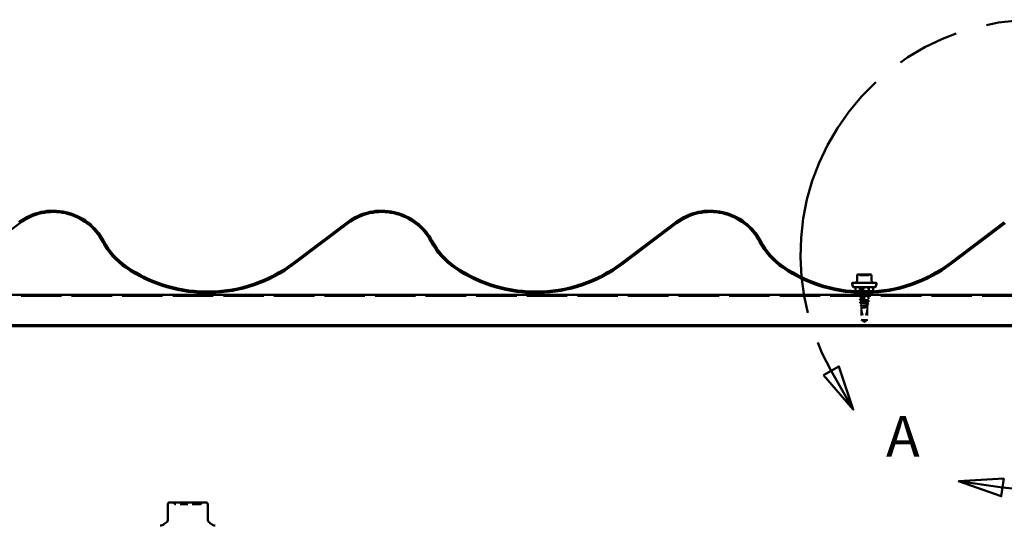
# Model space of a CAD drawing. Units: inches. Extents: x 0.9 to 50.1, y 0.9 to 32.1.
# Drawn here: x 11.9 to 25, y 7.5 to 14.2 of the extents above; entities that cross this region are included whole.
import ezdxf

# ---------------------------------------------------------------- set-up
doc = ezdxf.new("R2010")
doc.units = ezdxf.units.IN
doc.header["$LTSCALE"] = 3
doc.header["$MEASUREMENT"] = 0
doc.linetypes.add('DASHED', pattern=[0.2067, 0.1654, -0.0413])
doc.linetypes.add('DOUBLE_DASH_CHAIN', pattern=[1.2403, 0.6614, -0.0827, 0.1654, -0.0827, 0.1654, -0.0827])
for name, color, linetype, lineweight in [('Detail Boundary (ANSI)', 7, 'DOUBLE_DASH_CHAIN', 50), ('Hidden (ANSI)', 7, 'DASHED', 35), ('Visible (ANSI)', 7, 'Continuous', 50)]:
    doc.layers.add(name, color=color, linetype=linetype, lineweight=lineweight)
doc.styles.add('Label Text (ANSI)', font='tahoma.ttf')

# ---------------------------------------------------------------- blocks, each defined once
blk = doc.blocks.new('2dDetail0')
at = {"layer": 'Detail Boundary (ANSI)', "linetype": 'Continuous'}
for p, q in [((7.6106, 3.1922), (7.5421, 3.1533)), ((7.6737, 3.0016), (7.6106, 3.1922)), ((7.5421, 3.1533), (7.6737, 3.0016)), ((7.5763, 3.1727), (7.6737, 3.0016)), ((8.3407, 2.6962), (8.1403, 2.6846)), ((8.3352, 2.6572), (8.1403, 2.6846)), ((8.1403, 2.6846), (8.3297, 2.6182)), ((8.3297, 2.6182), (8.3407, 2.6962))]:
    blk.add_line(p, q, dxfattribs=at)
at = {"layer": 'Detail Boundary (ANSI)', "linetype": 'Continuous', "flags": 128}
for points in [[(7.5421, 3.1533), (7.6737, 3.0016), (7.6106, 3.1922), (7.5421, 3.1533)], [(8.3407, 2.6962), (8.1403, 2.6846), (8.3297, 2.6182), (8.3407, 2.6962)]]:
    blk.add_lwpolyline(points, dxfattribs=at)
at = {"layer": 'Detail Boundary (ANSI)', "ltscale": 0.562733}
blk.add_arc((8.4802, 3.6869), 1.0399, 261.9856, 209.6359, dxfattribs=at)
at = {"layer": 'Detail Boundary (ANSI)'}
for points in [[(7.5421, 3.1533), (7.6737, 3.0016), (7.6106, 3.1922), (7.5421, 3.1533)], [(8.3407, 2.6962), (8.1403, 2.6846), (8.3297, 2.6182), (8.3407, 2.6962)]]:
    blk.add_solid(points, dxfattribs=at)
at = {"layer": 'Detail Boundary (ANSI)', "insert": (7.8193, 2.7368), "char_height": 0.18, "attachment_point": 7, "style": 'Label Text (ANSI)'}
blk.add_mtext('A', dxfattribs=at)

msp = doc.modelspace()

# ---------------------------------------------------------------- linework, layer by layer
at = {"layer": 'Hidden (ANSI)', "ltscale": 0.033807}
for p, q in [((23.10369, 10.63057), (23.10369, 10.57716)), ((23.23515, 10.63057), (23.23515, 10.57716))]:
    msp.add_line(p, q, dxfattribs=at)
at = {"layer": 'Hidden (ANSI)', "ltscale": 0.000147363}
msp.add_line((23.12169, 10.63057), (23.12169, 10.63018), dxfattribs=at)
at = {"layer": 'Hidden (ANSI)', "ltscale": 0.012516}
for p, q in [((23.12169, 10.61109), (23.12169, 10.59122)), ((23.21715, 10.63057), (23.21715, 10.6107)), ((23.12169, 10.49421), (23.12169, 10.47434)), ((23.21715, 10.51369), (23.21715, 10.49382)), ((23.21715, 10.47473), (23.21715, 10.45486))]:
    msp.add_line(p, q, dxfattribs=at)
at = {"layer": 'Hidden (ANSI)', "color": 96, "ltscale": 1.083594, "true_color": 0x008000}
msp.add_line((2.55901, 10.51166), (48.92265, 10.51166), dxfattribs=at)
at = {"layer": 'Hidden (ANSI)', "ltscale": 0.010985}
msp.add_line((23.12169, 10.57117), (23.12169, 10.55371), dxfattribs=at)
at = {"layer": 'Hidden (ANSI)', "ltscale": 0.000380106}
for p, q in [((23.12169, 10.55301), (23.12169, 10.55226)), ((23.21715, 10.55265), (23.21715, 10.55189))]:
    msp.add_line(p, q, dxfattribs=at)
at = {"layer": 'Hidden (ANSI)', "ltscale": 0.007865}
msp.add_line((23.12169, 10.52584), (23.12169, 10.5133), dxfattribs=at)
at = {"layer": 'Hidden (ANSI)', "ltscale": 0.009413}
msp.add_line((23.21715, 10.59161), (23.21715, 10.57663), dxfattribs=at)
at = {"layer": 'Hidden (ANSI)', "ltscale": 0.013622}
msp.add_line((23.12169, 10.45525), (23.12169, 10.43363), dxfattribs=at)
at = {"layer": 'Hidden (ANSI)', "ltscale": 0.016908}
msp.add_line((23.12563, 10.39091), (23.12264, 10.41753), dxfattribs=at)
at = {"layer": 'Hidden (ANSI)', "ltscale": 0.015543}
msp.add_line((23.12933, 10.35784), (23.12659, 10.38233), dxfattribs=at)
at = {"layer": 'Hidden (ANSI)', "ltscale": 0.034825}
msp.add_line((23.12933, 10.35784), (23.16151, 10.35784), dxfattribs=at)
at = {"layer": 'Hidden (ANSI)', "ltscale": 0.103939}
for p, q in [((23.12933, 10.35784), (23.12933, 10.19398)), ((23.20951, 10.35784), (23.20951, 10.19398))]:
    msp.add_line(p, q, dxfattribs=at)
at = {"layer": 'Hidden (ANSI)', "ltscale": 0.102208}
for p, q in [((23.12942, 10.35512), (23.12942, 10.19398)), ((23.20942, 10.35512), (23.20942, 10.19398))]:
    msp.add_line(p, q, dxfattribs=at)
at = {"layer": 'Hidden (ANSI)', "ltscale": 0.119022}
msp.add_line((23.12942, 10.35512), (23.1688, 10.17167), dxfattribs=at)
at = {"layer": 'Hidden (ANSI)', "ltscale": 0.013472}
msp.add_line((23.14642, 10.42602), (23.1668, 10.42602), dxfattribs=at)
at = {"layer": 'Hidden (ANSI)', "ltscale": 0.013666}
msp.add_line((23.16151, 10.35784), (23.18287, 10.35784), dxfattribs=at)
at = {"layer": 'Hidden (ANSI)', "ltscale": 0.049166}
msp.add_line((23.1668, 10.42602), (23.21715, 10.42602), dxfattribs=at)
at = {"layer": 'Hidden (ANSI)', "ltscale": 0.109677}
msp.add_line((23.20942, 10.35512), (23.17483, 10.19398), dxfattribs=at)
at = {"layer": 'Hidden (ANSI)', "ltscale": 0.031174}
msp.add_line((23.18287, 10.35784), (23.20951, 10.35784), dxfattribs=at)
at = {"layer": 'Hidden (ANSI)', "ltscale": 0.004298}
msp.add_line((23.20951, 10.35784), (23.21028, 10.36473), dxfattribs=at)
at = {"layer": 'Hidden (ANSI)', "ltscale": 0.019177}
msp.add_line((23.21085, 10.36976), (23.21423, 10.39993), dxfattribs=at)
at = {"layer": 'Hidden (ANSI)', "ltscale": 0.00882}
msp.add_line((23.21558, 10.41206), (23.21715, 10.42602), dxfattribs=at)
at = {"layer": 'Hidden (ANSI)', "ltscale": 0.006084}
msp.add_line((23.21715, 10.43576), (23.21715, 10.42602), dxfattribs=at)
at = {"layer": 'Hidden (ANSI)', "ltscale": 0.043328}
msp.add_line((23.12933, 10.19398), (23.17483, 10.19398), dxfattribs=at)
at = {"layer": 'Hidden (ANSI)', "ltscale": 0.030603}
for q in [(23.12933, 10.19398), (23.20951, 10.19398)]:
    msp.add_line((23.16942, 10.16693), q, dxfattribs=at)
at = {"layer": 'Hidden (ANSI)', "ltscale": 0.034705}
msp.add_line((23.17483, 10.19398), (23.20942, 10.19398), dxfattribs=at)
at = {"layer": 'Hidden (ANSI)', "ltscale": 0.001633}
msp.add_line((23.20942, 10.19398), (23.20951, 10.19398), dxfattribs=at)
at = {"layer": 'Hidden (ANSI)', "ltscale": 0.006821}
for centre, start, end in [((23.09436, 10.78766), 26.3878, 90), ((23.11195, 10.79639), 206.3878, 270), ((23.22689, 10.79639), 270, 333.6122), ((23.24448, 10.78766), 90, 153.6122)]:
    msp.add_arc(centre, 0.00982, start, end, dxfattribs=at)
at = {"layer": 'Hidden (ANSI)', "ltscale": 0.003084}
msp.add_arc((23.17147, 10.17224), 0.00273, 192.114615, 297.480434, dxfattribs=at)
at = {"layer": 'Hidden (ANSI)', "ltscale": 0.018932}
for centre, start, end in [((13.9752, 7.74583), 26.3878, 90), ((14.02358, 7.76983), 206.3878, 270), ((14.33964, 7.76983), 270, 333.6122), ((14.38801, 7.74583), 90, 153.6122)]:
    msp.add_arc(centre, 0.027, start, end, dxfattribs=at)
at = {"layer": 'Hidden (ANSI)', "ltscale": 0.000655958}
msp.add_ellipse((23.18948, 10.43752), major_axis=(0, -0.000545), ratio=0.30901699, start_param=0.47934392, end_param=2.66224874, dxfattribs=at)
at = {"layer": 'Hidden (ANSI)', "ltscale": 0.057243}
msp.add_open_spline([(23.16947, 10.78657), (23.16138, 10.78657), (23.15319, 10.78657), (23.13678, 10.78657), (23.12875, 10.78657), (23.11753, 10.78657), (23.11399, 10.78657), (23.11217, 10.78657), (23.11196, 10.78657), (23.11196, 10.78657)], degree=3, knots=[-0.835643919, -0.835643919, -0.835643919, -0.835643919, -0.722878502, -0.722878502, -0.584353665, -0.584353665, -0.458066758, -0.458066758, -0.417715635, -0.417715635, -0.417715635, -0.417715635], dxfattribs=at)
at = {"layer": 'Hidden (ANSI)', "ltscale": 0.057202}
msp.add_open_spline([(23.22687, 10.78657), (23.22688, 10.78657), (23.22637, 10.78657), (23.22305, 10.78657), (23.21822, 10.78657), (23.20527, 10.78657), (23.19741, 10.78657), (23.18269, 10.78657), (23.17603, 10.78657), (23.16947, 10.78657)], degree=3, knots=[0.418152932, 0.418152932, 0.418152932, 0.418152932, 0.479983257, 0.479983257, 0.61751594, 0.61751594, 0.744142609, 0.744142609, 0.835643919, 0.835643919, 0.835643919, 0.835643919], dxfattribs=at)
at = {"layer": 'Hidden (ANSI)', "ltscale": 0.015067}
for points in [[(23.10533, 10.61903), (23.10456, 10.61943), (23.104, 10.61989), (23.10394, 10.62132), (23.10453, 10.62182), (23.10533, 10.62224)], [(23.23352, 10.60276), (23.23428, 10.60236), (23.23484, 10.6019), (23.23491, 10.60047), (23.23431, 10.59997), (23.23352, 10.59955)], [(23.10533, 10.58007), (23.10456, 10.58047), (23.104, 10.58093), (23.10394, 10.58235), (23.10453, 10.58286), (23.10533, 10.58328)], [(23.10533, 10.50215), (23.10456, 10.50255), (23.104, 10.50301), (23.10394, 10.50443), (23.10453, 10.50494), (23.10533, 10.50536)], [(23.10533, 10.46318), (23.10456, 10.46359), (23.104, 10.46404), (23.10394, 10.46547), (23.10453, 10.46598), (23.10533, 10.4664)], [(23.23352, 10.5638), (23.23428, 10.5634), (23.23484, 10.56294), (23.23491, 10.56151), (23.23431, 10.56101), (23.23352, 10.56059)], [(23.23352, 10.52484), (23.23428, 10.52444), (23.23484, 10.52398), (23.23491, 10.52255), (23.23431, 10.52205), (23.23352, 10.52163)], [(23.23352, 10.48588), (23.23428, 10.48548), (23.23484, 10.48502), (23.23491, 10.48359), (23.23431, 10.48309), (23.23352, 10.48266)], [(23.23352, 10.44692), (23.23428, 10.44652), (23.23484, 10.44606), (23.23491, 10.44463), (23.23431, 10.44412), (23.23352, 10.4437)]]:
    msp.add_open_spline(points, degree=3, knots=[0, 0, 0, 0, 0.054259337, 0.054259337, 0.111032821, 0.111032821, 0.111032821, 0.111032821], dxfattribs=at)
at = {"layer": 'Hidden (ANSI)', "ltscale": 0.011174}
msp.add_open_spline([(23.10533, 10.62224), (23.11056, 10.62501), (23.11579, 10.62778), (23.12101, 10.63057)], degree=3, dxfattribs=at)
at = {"layer": 'Hidden (ANSI)', "ltscale": 0.012694}
for points in [[(23.12312, 10.60957), (23.1172, 10.61274), (23.11126, 10.61589), (23.10533, 10.61903)], [(23.21572, 10.61222), (23.22164, 10.60905), (23.22758, 10.6059), (23.23352, 10.60276)], [(23.23352, 10.59955), (23.22758, 10.59641), (23.22164, 10.59326), (23.21572, 10.59009)], [(23.10533, 10.58328), (23.11126, 10.58642), (23.1172, 10.58957), (23.12312, 10.59274)], [(23.10533, 10.50536), (23.11126, 10.5085), (23.1172, 10.51164), (23.12312, 10.51482)], [(23.12312, 10.49269), (23.1172, 10.49586), (23.11126, 10.49901), (23.10533, 10.50215)], [(23.10533, 10.4664), (23.11126, 10.46954), (23.1172, 10.47268), (23.12312, 10.47586)], [(23.23352, 10.52163), (23.22758, 10.51849), (23.22164, 10.51534), (23.21572, 10.51217)], [(23.21572, 10.49534), (23.22164, 10.49216), (23.22758, 10.48902), (23.23352, 10.48588)], [(23.23352, 10.48266), (23.22758, 10.47953), (23.22164, 10.47638), (23.21572, 10.47321)], [(23.12312, 10.45373), (23.1172, 10.4569), (23.11126, 10.46005), (23.10533, 10.46318)], [(23.21572, 10.45637), (23.22164, 10.4532), (23.22758, 10.45006), (23.23352, 10.44692)], [(23.23352, 10.4437), (23.22758, 10.44057), (23.22164, 10.43742), (23.21572, 10.43425)]]:
    msp.add_open_spline(points, degree=3, dxfattribs=at)
at = {"layer": 'Hidden (ANSI)', "ltscale": 0.289195}
msp.add_open_spline([(23.21694, 10.57174), (23.21696, 10.57285), (23.21481, 10.57396), (23.21045, 10.57506), (23.20112, 10.57744), (23.1822, 10.57981), (23.16407, 10.58218), (23.14594, 10.58455), (23.12959, 10.58692), (23.12399, 10.58929), (23.1184, 10.59166), (23.12387, 10.59403), (23.13739, 10.5964), (23.15092, 10.59877), (23.17177, 10.60114), (23.1885, 10.60351), (23.20522, 10.60588), (23.21691, 10.60825), (23.21714, 10.61062), (23.21738, 10.61299), (23.20614, 10.61536), (23.18961, 10.61773), (23.17308, 10.6201), (23.15215, 10.62247), (23.13831, 10.62484), (23.12717, 10.62675), (23.12086, 10.62866), (23.12179, 10.63057)], degree=3, knots=[-12.56637061, -12.56637061, -12.56637061, -12.56637061, -12.03002207, -12.03002207, -12.03002207, -10.88321421, -10.88321421, -10.88321421, -9.73640635, -9.73640635, -9.73640635, -8.58959848, -8.58959848, -8.58959848, -7.44279062, -7.44279062, -7.44279062, -6.29598276, -6.29598276, -6.29598276, -5.1491749, -5.1491749, -5.1491749, -4.00236703, -4.00236703, -4.00236703, -3.0787608, -3.0787608, -3.0787608, -3.0787608], dxfattribs=at)
at = {"layer": 'Hidden (ANSI)', "ltscale": 0.266324}
msp.add_open_spline([(23.21715, 10.63057), (23.21715, 10.6282), (23.20568, 10.62583), (23.18906, 10.62346), (23.17243, 10.62109), (23.15153, 10.61872), (23.13785, 10.61635), (23.12417, 10.61398), (23.11844, 10.61161), (23.12381, 10.60924), (23.12918, 10.60687), (23.14536, 10.6045), (23.16346, 10.60213), (23.18156, 10.59976), (23.20061, 10.59738), (23.21013, 10.59501), (23.21965, 10.59264), (23.21914, 10.59027), (23.20887, 10.5879), (23.19861, 10.58553), (23.17914, 10.58316), (23.16117, 10.58079), (23.15004, 10.57932), (23.13984, 10.57785), (23.13263, 10.57638)], degree=3, knots=[0, 0, 0, 0, 1.14680786, 1.14680786, 1.14680786, 2.29361573, 2.29361573, 2.29361573, 3.44042359, 3.44042359, 3.44042359, 4.58723145, 4.58723145, 4.58723145, 5.73403931, 5.73403931, 5.73403931, 6.88084718, 6.88084718, 6.88084718, 8.02765504, 8.02765504, 8.02765504, 8.73844814, 8.73844814, 8.73844814, 8.73844814], dxfattribs=at)
at = {"layer": 'Hidden (ANSI)', "ltscale": 0.001945}
msp.add_open_spline([(23.21856, 10.63057), (23.21762, 10.63006), (23.21667, 10.62956), (23.21572, 10.62905)], degree=3, dxfattribs=at)
at = {"layer": 'Hidden (ANSI)', "ltscale": 0.004176}
msp.add_open_spline([(23.11128, 10.57692), (23.10929, 10.57797), (23.10731, 10.57902), (23.10533, 10.58007)], degree=3, dxfattribs=at)
at = {"layer": 'Hidden (ANSI)', "ltscale": 0.387242}
msp.add_open_spline([(23.18417, 10.44706), (23.20152, 10.44943), (23.21486, 10.4518), (23.21686, 10.45417), (23.21886, 10.45655), (23.20941, 10.45892), (23.19371, 10.46129), (23.178, 10.46366), (23.15689, 10.46603), (23.14196, 10.4684), (23.12704, 10.47077), (23.11912, 10.47314), (23.12254, 10.47551), (23.12597, 10.47788), (23.14056, 10.48025), (23.15831, 10.48262), (23.17605, 10.48499), (23.19598, 10.48736), (23.20715, 10.48973), (23.21833, 10.4921), (23.22013, 10.49447), (23.21158, 10.49684), (23.20303, 10.49921), (23.18458, 10.50158), (23.16638, 10.50395), (23.14817, 10.50632), (23.13118, 10.50869), (23.12476, 10.51106), (23.11833, 10.51343), (23.1228, 10.51581), (23.13571, 10.51818), (23.14863, 10.52055), (23.1693, 10.52292), (23.18635, 10.52529), (23.18769, 10.52547), (23.18899, 10.52566), (23.19027, 10.52584)], degree=3, knots=[-32.6725636, -32.6725636, -32.6725636, -32.6725636, -31.52575573, -31.52575573, -31.52575573, -30.37894787, -30.37894787, -30.37894787, -29.23214001, -29.23214001, -29.23214001, -28.08533215, -28.08533215, -28.08533215, -26.93852428, -26.93852428, -26.93852428, -25.79171642, -25.79171642, -25.79171642, -24.64490856, -24.64490856, -24.64490856, -23.4981007, -23.4981007, -23.4981007, -22.35129283, -22.35129283, -22.35129283, -21.20448497, -21.20448497, -21.20448497, -20.05767711, -20.05767711, -20.05767711, -19.96796291, -19.96796291, -19.96796291, -19.96796291], dxfattribs=at)
at = {"layer": 'Hidden (ANSI)', "ltscale": 0.51715}
msp.add_open_spline([(23.12184, 10.53317), (23.12179, 10.53245), (23.12266, 10.53173), (23.12454, 10.53101), (23.13075, 10.52864), (23.14757, 10.52627), (23.16577, 10.5239), (23.18396, 10.52153), (23.20253, 10.51916), (23.21129, 10.51679), (23.22005, 10.51442), (23.21851, 10.51205), (23.20753, 10.50968), (23.19654, 10.50731), (23.1767, 10.50494), (23.1589, 10.50257), (23.14111, 10.5002), (23.12632, 10.49783), (23.12266, 10.49546), (23.119, 10.49309), (23.12668, 10.49072), (23.14146, 10.48835), (23.15625, 10.48598), (23.17735, 10.48361), (23.19318, 10.48124), (23.209, 10.47887), (23.21869, 10.47649), (23.21692, 10.47412), (23.21516, 10.47175), (23.20203, 10.46938), (23.18475, 10.46701), (23.16747, 10.46464), (23.14698, 10.46227), (23.13453, 10.4599), (23.12208, 10.45753), (23.11835, 10.45516), (23.12538, 10.45279), (23.13242, 10.45042), (23.14984, 10.44805), (23.16808, 10.44568), (23.18632, 10.44331), (23.20438, 10.44094), (23.21235, 10.43857), (23.22032, 10.4362), (23.21777, 10.43383), (23.20609, 10.43146), (23.20036, 10.4303), (23.19267, 10.42913), (23.18417, 10.42797)], degree=3, knots=[15.70796327, 15.70796327, 15.70796327, 15.70796327, 16.05531008, 16.05531008, 16.05531008, 17.20211794, 17.20211794, 17.20211794, 18.3489258, 18.3489258, 18.3489258, 19.49573366, 19.49573366, 19.49573366, 20.64254153, 20.64254153, 20.64254153, 21.78934939, 21.78934939, 21.78934939, 22.93615725, 22.93615725, 22.93615725, 24.08296511, 24.08296511, 24.08296511, 25.22977298, 25.22977298, 25.22977298, 26.37658084, 26.37658084, 26.37658084, 27.5233887, 27.5233887, 27.5233887, 28.67019656, 28.67019656, 28.67019656, 29.81700443, 29.81700443, 29.81700443, 30.96381229, 30.96381229, 30.96381229, 32.11062015, 32.11062015, 32.11062015, 32.6725636, 32.6725636, 32.6725636, 32.6725636], dxfattribs=at)
at = {"layer": 'Hidden (ANSI)', "ltscale": 0.188634}
msp.add_open_spline([(23.21714, 10.53278), (23.21705, 10.53502), (23.20696, 10.53727), (23.19168, 10.53951), (23.17555, 10.54188), (23.1545, 10.54425), (23.1401, 10.54662), (23.1257, 10.54899), (23.11874, 10.55136), (23.12303, 10.55373), (23.12733, 10.5561), (23.14264, 10.55847), (23.16057, 10.56084), (23.1785, 10.56321), (23.19807, 10.56558), (23.20853, 10.56795), (23.21325, 10.56902), (23.216, 10.57009), (23.21674, 10.57116)], degree=3, knots=[-18.84955592, -18.84955592, -18.84955592, -18.84955592, -17.76406138, -17.76406138, -17.76406138, -16.61725352, -16.61725352, -16.61725352, -15.47044566, -15.47044566, -15.47044566, -14.3236378, -14.3236378, -14.3236378, -13.17682993, -13.17682993, -13.17682993, -12.65902546, -12.65902546, -12.65902546, -12.65902546], dxfattribs=at)
at = {"layer": 'Hidden (ANSI)', "ltscale": 0.000925974}
for points in [[(23.12312, 10.57061), (23.12264, 10.57086), (23.12217, 10.57112), (23.12169, 10.57137)], [(23.12312, 10.53165), (23.12264, 10.5319), (23.12217, 10.53216), (23.12169, 10.53241)], [(23.21572, 10.57326), (23.2162, 10.573), (23.21667, 10.57275), (23.21715, 10.5725)], [(23.21572, 10.5343), (23.2162, 10.53404), (23.21667, 10.53379), (23.21715, 10.53353)]]:
    msp.add_open_spline(points, degree=3, dxfattribs=at)
at = {"layer": 'Hidden (ANSI)', "ltscale": 0.103151}
msp.add_open_spline([(23.12179, 10.57213), (23.12195, 10.57028), (23.12848, 10.56842), (23.13962, 10.56657), (23.15387, 10.5642), (23.1749, 10.56183), (23.19114, 10.55946), (23.20739, 10.55709), (23.21798, 10.55472), (23.21709, 10.55235), (23.21694, 10.55194), (23.21645, 10.55154), (23.21567, 10.55113)], degree=3, knots=[9.42477796, 9.42477796, 9.42477796, 9.42477796, 10.32127076, 10.32127076, 10.32127076, 11.46807863, 11.46807863, 11.46807863, 12.61488649, 12.61488649, 12.61488649, 12.81130962, 12.81130962, 12.81130962, 12.81130962], dxfattribs=at)
at = {"layer": 'Hidden (ANSI)', "ltscale": 3.20579e-05}
msp.add_open_spline([(23.12293, 10.55368), (23.123, 10.55371), (23.12306, 10.55374), (23.12312, 10.55378)], degree=3, dxfattribs=at)
at = {"layer": 'Hidden (ANSI)', "ltscale": 0.009964}
msp.add_open_spline([(23.21951, 10.57123), (23.22418, 10.56874), (23.22884, 10.56627), (23.23352, 10.5638)], degree=3, dxfattribs=at)
at = {"layer": 'Hidden (ANSI)', "ltscale": 0.009093}
msp.add_open_spline([(23.23352, 10.56059), (23.22925, 10.55833), (23.22498, 10.55607), (23.22072, 10.5538)], degree=3, dxfattribs=at)
at = {"layer": 'Hidden (ANSI)', "ltscale": 0.001263}
msp.add_open_spline([(23.23162, 10.52584), (23.23225, 10.52551), (23.23288, 10.52517), (23.23352, 10.52484)], degree=3, dxfattribs=at)
at = {"layer": 'Hidden (ANSI)', "ltscale": 0.015045}
msp.add_open_spline([(23.10872, 10.42433), (23.10792, 10.42475), (23.10734, 10.42522), (23.10725, 10.42668), (23.10786, 10.42722), (23.10868, 10.42766)], degree=3, knots=[0, 0, 0, 0, 0.054060212, 0.054060212, 0.110855915, 0.110855915, 0.110855915, 0.110855915], dxfattribs=at)
at = {"layer": 'Hidden (ANSI)', "ltscale": 0.010608}
msp.add_open_spline([(23.10868, 10.42766), (23.11365, 10.4303), (23.1186, 10.43295), (23.12355, 10.43563)], degree=3, dxfattribs=at)
at = {"layer": 'Hidden (ANSI)', "ltscale": 0.010762}
msp.add_open_spline([(23.12385, 10.41633), (23.11881, 10.41901), (23.11377, 10.42167), (23.10872, 10.42433)], degree=3, dxfattribs=at)
at = {"layer": 'Hidden (ANSI)', "ltscale": 0.015004}
msp.add_open_spline([(23.12013, 10.38515), (23.11939, 10.38554), (23.11886, 10.38594), (23.11817, 10.38739), (23.11888, 10.38834), (23.12006, 10.38898)], degree=3, knots=[0, 0, 0, 0, 0.04207236, 0.04207236, 0.110413796, 0.110413796, 0.110413796, 0.110413796], dxfattribs=at)
at = {"layer": 'Hidden (ANSI)', "ltscale": 0.00519}
msp.add_open_spline([(23.12006, 10.38898), (23.12251, 10.39029), (23.12495, 10.39161), (23.12739, 10.39294)], degree=3, dxfattribs=at)
at = {"layer": 'Hidden (ANSI)', "ltscale": 0.005481}
msp.add_open_spline([(23.12789, 10.38102), (23.12531, 10.3824), (23.12272, 10.38378), (23.12013, 10.38515)], degree=3, dxfattribs=at)
at = {"layer": 'Hidden (ANSI)', "ltscale": 0.090368}
msp.add_open_spline([(23.14642, 10.42602), (23.14091, 10.42696), (23.13606, 10.42789), (23.12821, 10.42977), (23.1253, 10.4307), (23.12182, 10.43257), (23.12129, 10.4335), (23.12271, 10.43538), (23.12465, 10.43631), (23.13075, 10.43818), (23.13486, 10.43911), (23.14471, 10.44099), (23.15036, 10.44192), (23.16093, 10.44356), (23.16562, 10.44426), (23.17503, 10.44566), (23.17969, 10.44636), (23.18417, 10.44706)], degree=3, knots=[0, 0, 0, 0, 0.088761848, 0.088761848, 0.177523696, 0.177523696, 0.266285544, 0.266285544, 0.355047392, 0.355047392, 0.443809241, 0.443809241, 0.532571089, 0.532571089, 0.59902856, 0.59902856, 0.66548603, 0.66548603, 0.66548603, 0.66548603], dxfattribs=at)
at = {"layer": 'Hidden (ANSI)', "ltscale": 0.341944}
msp.add_open_spline([(23.1668, 10.42602), (23.16057, 10.42529), (23.15449, 10.42456), (23.14333, 10.4231), (23.13836, 10.42237), (23.13021, 10.4209), (23.12709, 10.42017), (23.12315, 10.4187), (23.12234, 10.41797), (23.12314, 10.41651), (23.12474, 10.41578), (23.13013, 10.41431), (23.13387, 10.41358), (23.14299, 10.41211), (23.14827, 10.41138), (23.1597, 10.40991), (23.16572, 10.40919), (23.1777, 10.40772), (23.18354, 10.40699), (23.19426, 10.40552), (23.19904, 10.40479), (23.20689, 10.40332), (23.20989, 10.40259), (23.21372, 10.40112), (23.21451, 10.40039), (23.21377, 10.39892), (23.21226, 10.3982), (23.20712, 10.39673), (23.20356, 10.396), (23.19484, 10.39453), (23.18978, 10.3938), (23.17885, 10.39233), (23.17308, 10.3916), (23.16161, 10.39013), (23.15601, 10.3894), (23.14574, 10.38793), (23.14116, 10.3872), (23.13364, 10.38573), (23.13075, 10.385), (23.12708, 10.38353), (23.12632, 10.3828), (23.12701, 10.38133), (23.12845, 10.3806), (23.13336, 10.37913), (23.13677, 10.3784), (23.1451, 10.37693), (23.14993, 10.3762), (23.16038, 10.37473), (23.1659, 10.374), (23.17686, 10.37253), (23.18221, 10.3718), (23.19202, 10.37033), (23.19639, 10.3696), (23.20358, 10.36813), (23.20632, 10.3674), (23.20982, 10.36593), (23.21055, 10.3652), (23.20987, 10.36372), (23.20848, 10.363), (23.20378, 10.36152), (23.20052, 10.36079), (23.19254, 10.35932), (23.1879, 10.35858), (23.18287, 10.35784)], degree=3, knots=[0, 0, 0, 0, 0.08779561, 0.08779561, 0.17515939, 0.17515939, 0.26209135, 0.26209135, 0.34859145, 0.34859145, 0.43465969, 0.43465969, 0.52029607, 0.52029607, 0.60550056, 0.60550056, 0.69027315, 0.69027315, 0.77461384, 0.77461384, 0.85852262, 0.85852262, 0.94199947, 0.94199947, 1.02504439, 1.02504439, 1.10765736, 1.10765736, 1.18983838, 1.18983838, 1.27158744, 1.27158744, 1.35290453, 1.35290453, 1.43378964, 1.43378964, 1.51424277, 1.51424277, 1.59426391, 1.59426391, 1.67385305, 1.67385305, 1.75301019, 1.75301019, 1.83173533, 1.83173533, 1.91002846, 1.91002846, 1.98788957, 1.98788957, 2.06531866, 2.06531866, 2.14231574, 2.14231574, 2.21888079, 2.21888079, 2.29501382, 2.29501382, 2.37071483, 2.37071483, 2.44598381, 2.44598381, 2.52114888, 2.52114888, 2.52114888, 2.52114888], dxfattribs=at)
at = {"layer": 'Hidden (ANSI)', "ltscale": 0.285552}
msp.add_open_spline([(23.16151, 10.35784), (23.16669, 10.35873), (23.17206, 10.35961), (23.18255, 10.36139), (23.18758, 10.36227), (23.19661, 10.36405), (23.20052, 10.36493), (23.20666, 10.36671), (23.20882, 10.36759), (23.21109, 10.36936), (23.21115, 10.37024), (23.20913, 10.37202), (23.20705, 10.3729), (23.201, 10.37467), (23.19707, 10.37555), (23.18787, 10.37733), (23.18268, 10.37821), (23.17171, 10.37998), (23.16604, 10.38086), (23.15497, 10.38264), (23.14969, 10.38351), (23.14023, 10.38529), (23.13616, 10.38617), (23.12979, 10.38794), (23.12758, 10.38882), (23.12533, 10.39059), (23.12534, 10.39147), (23.12761, 10.39325), (23.12987, 10.39412), (23.13637, 10.3959), (23.14057, 10.39678), (23.15035, 10.39855), (23.15585, 10.39943), (23.16744, 10.4012), (23.17342, 10.40208), (23.18507, 10.40385), (23.19062, 10.40473), (23.20052, 10.4065), (23.20477, 10.40738), (23.21137, 10.40915), (23.21366, 10.41003), (23.21592, 10.4118), (23.21585, 10.41268), (23.21336, 10.41445), (23.21094, 10.41533), (23.20401, 10.4171), (23.19957, 10.41797), (23.18923, 10.41974), (23.18342, 10.42062), (23.17211, 10.42226), (23.16677, 10.42301), (23.15624, 10.42452), (23.15113, 10.42527), (23.14642, 10.42602)], degree=3, knots=[0, 0, 0, 0, 0.07524523, 0.07524523, 0.15100513, 0.15100513, 0.22727974, 0.22727974, 0.30406912, 0.30406912, 0.38137328, 0.38137328, 0.45919227, 0.45919227, 0.53752613, 0.53752613, 0.61637487, 0.61637487, 0.69573855, 0.69573855, 0.77561717, 0.77561717, 0.85601078, 0.85601078, 0.93691939, 0.93691939, 1.01834303, 1.01834303, 1.10028171, 1.10028171, 1.18273547, 1.18273547, 1.26570432, 1.26570432, 1.34918826, 1.34918826, 1.43318734, 1.43318734, 1.51770154, 1.51770154, 1.6027309, 1.6027309, 1.68827542, 1.68827542, 1.77433511, 1.77433511, 1.86090998, 1.86090998, 1.94800004, 1.94800004, 2.0226764, 2.0226764, 2.09773783, 2.09773783, 2.09773783, 2.09773783], dxfattribs=at)
at = {"layer": 'Hidden (ANSI)', "ltscale": 0.008474}
msp.add_open_spline([(23.13179, 10.34961), (23.13108, 10.34934), (23.13065, 10.34915), (23.13027, 10.34901), (23.13017, 10.34899), (23.13009, 10.34899), (23.13006, 10.34899), (23.13004, 10.34901), (23.13003, 10.34902), (23.13003, 10.34904), (23.13003, 10.34904), (23.13003, 10.34905), (23.13003, 10.34905), (23.13003, 10.34906), (23.13003, 10.34906), (23.13003, 10.34907), (23.13003, 10.34907), (23.13003, 10.34908), (23.13003, 10.34909), (23.13003, 10.3491), (23.13003, 10.34911), (23.13004, 10.34914), (23.13005, 10.34917), (23.1301, 10.34928), (23.13019, 10.3494), (23.13056, 10.34981), (23.13101, 10.35017), (23.13179, 10.35057)], degree=3, knots=[0, 0, 0, 0, 0.028781439, 0.028781439, 0.04309826, 0.04309826, 0.048202772, 0.048202772, 0.050350598, 0.050350598, 0.050927364, 0.050927364, 0.051275363, 0.051275363, 0.051563851, 0.051563851, 0.051878315, 0.051878315, 0.052386646, 0.052386646, 0.053521896, 0.053521896, 0.057125066, 0.057125066, 0.073735236, 0.073735236, 0.108127946, 0.108127946, 0.108127946, 0.108127946], dxfattribs=at)
at = {"layer": 'Hidden (ANSI)', "ltscale": 0.026276}
msp.add_open_spline([(23.13179, 10.35057), (23.13361, 10.35152), (23.13641, 10.35245), (23.14286, 10.35414), (23.14616, 10.35487), (23.15346, 10.35636), (23.15741, 10.3571), (23.16151, 10.35784)], degree=3, knots=[0, 0, 0, 0, 0.075240333, 0.075240333, 0.134589121, 0.134589121, 0.19393791, 0.19393791, 0.19393791, 0.19393791], dxfattribs=at)
at = {"layer": 'Hidden (ANSI)', "ltscale": 0.039978}
msp.add_open_spline([(23.18287, 10.35784), (23.17791, 10.35715), (23.17265, 10.35646), (23.16213, 10.35508), (23.15698, 10.35439), (23.14752, 10.35301), (23.14331, 10.35234), (23.1363, 10.35097), (23.13358, 10.35029), (23.13179, 10.34961)], degree=3, knots=[0, 0, 0, 0, 0.074196796, 0.074196796, 0.148393591, 0.148393591, 0.221636975, 0.221636975, 0.294880358, 0.294880358, 0.294880358, 0.294880358], dxfattribs=at)
at = {"layer": 'Hidden (ANSI)', "ltscale": 0.011155}
msp.add_open_spline([(23.18417, 10.42797), (23.17857, 10.42732), (23.17268, 10.42668), (23.1668, 10.42602)], degree=3, dxfattribs=at)
at = {"layer": 'Hidden (ANSI)', "ltscale": 0.002811}
msp.add_open_spline([(23.21296, 10.36552), (23.21161, 10.3648), (23.21027, 10.36408), (23.20892, 10.36336)], degree=3, dxfattribs=at)
at = {"layer": 'Hidden (ANSI)', "ltscale": 0.002837}
msp.add_open_spline([(23.209, 10.3719), (23.21035, 10.37116), (23.2117, 10.37042), (23.21306, 10.36968)], degree=3, dxfattribs=at)
at = {"layer": 'Hidden (ANSI)', "ltscale": 0.014973}
msp.add_open_spline([(23.21306, 10.36968), (23.21378, 10.36929), (23.21431, 10.36889), (23.21515, 10.36737), (23.21437, 10.36627), (23.21296, 10.36552)], degree=3, knots=[0, 0, 0, 0, 0.038129336, 0.038129336, 0.110060192, 0.110060192, 0.110060192, 0.110060192], dxfattribs=at)
at = {"layer": 'Hidden (ANSI)', "ltscale": 0.008129}
msp.add_open_spline([(23.22442, 10.40475), (23.2206, 10.40273), (23.21679, 10.40071), (23.21297, 10.39868)], degree=3, dxfattribs=at)
at = {"layer": 'Hidden (ANSI)', "ltscale": 0.007527}
msp.add_open_spline([(23.2139, 10.414), (23.21742, 10.41209), (23.22095, 10.41019), (23.22448, 10.40831)], degree=3, dxfattribs=at)
at = {"layer": 'Hidden (ANSI)', "ltscale": 0.015029}
msp.add_open_spline([(23.22448, 10.40831), (23.22523, 10.4079), (23.22578, 10.40747), (23.22613, 10.40598), (23.22543, 10.40528), (23.22442, 10.40475)], degree=3, knots=[0, 0, 0, 0, 0.048043467, 0.048043467, 0.110686611, 0.110686611, 0.110686611, 0.110686611], dxfattribs=at)
at = {"layer": 'Hidden (ANSI)', "ltscale": 0.0278}
msp.add_rational_spline([(23.12942, 10.19398), (23.15028, 10.17994), (23.16234, 10.17199), (23.16548, 10.17016), (23.16612, 10.16982)], [1, 1.94592589218, 4.18692091141, 5.70642755821, 6.1074037795], degree=2, knots=[0, 0, 0, 0.030400402, 0.083560663, 0.109110476, 0.109110476, 0.109110476], dxfattribs=at)
at = {"layer": 'Hidden (ANSI)', "ltscale": 0.03224}
msp.add_open_spline([(23.20942, 10.19398), (23.20788, 10.19294), (23.20515, 10.1911), (23.20235, 10.18922), (23.1994, 10.18724), (23.19694, 10.18559), (23.19388, 10.18353), (23.19169, 10.18207), (23.1894, 10.18054), (23.18788, 10.17952), (23.18624, 10.17843), (23.18511, 10.17768), (23.18388, 10.17686), (23.18301, 10.17628), (23.18185, 10.17552), (23.18086, 10.17487), (23.17961, 10.17405), (23.17869, 10.17345), (23.17771, 10.17282), (23.17704, 10.17239), (23.17617, 10.17184), (23.17545, 10.17139), (23.17455, 10.17085), (23.1739, 10.17047), (23.17322, 10.17009), (23.17276, 10.16984), (23.17216, 10.16953), (23.17165, 10.1693), (23.171, 10.16905), (23.1705, 10.1689), (23.16994, 10.1688), (23.16951, 10.16876), (23.16898, 10.16879), (23.16854, 10.16886), (23.16794, 10.16902), (23.16725, 10.16927), (23.16655, 10.1696), (23.16612, 10.16982)], degree=3, knots=[-0.331183537, -0.331183537, -0.331183537, -0.331183537, -0.329458623, -0.327733708, -0.326871251, -0.32428388, -0.322558966, -0.319109137, -0.317384223, -0.313934394, -0.31220948, -0.308759652, -0.307034737, -0.303584909, -0.301859995, -0.296685252, -0.293235423, -0.286335766, -0.282885938, -0.275986281, -0.272536452, -0.262186967, -0.25528731, -0.241487996, -0.234588339, -0.220789025, -0.213889368, -0.193190397, -0.179391083, -0.151792454, -0.13799314, -0.110394512, -0.096595198, -0.06899657, -0.055197256, -0.027598628, 0, 0, 0, 0], dxfattribs=at)
at = {"layer": 'Hidden (ANSI)', "ltscale": 0.004178}
msp.add_open_spline([(23.16612, 10.16982), (23.16612, 10.16982), (23.16613, 10.16982), (23.16634, 10.16971), (23.16655, 10.16964), (23.16702, 10.16952), (23.16731, 10.1695), (23.16786, 10.16955), (23.16813, 10.16961), (23.16888, 10.1699), (23.1693, 10.17025), (23.16983, 10.17098), (23.16997, 10.17133), (23.17004, 10.17167)], degree=3, knots=[0.0029227102, 0.0029227102, 0.0029227102, 0.0029227102, 0.0030262314, 0.0030262314, 0.0060524629, 0.0060524629, 0.0103930024, 0.0103930024, 0.0147335419, 0.0147335419, 0.0247101265, 0.0247101265, 0.0329404564, 0.0329404564, 0.0329404564, 0.0329404564], dxfattribs=at)
at = {"layer": 'Hidden (ANSI)', "ltscale": 0.025232}
msp.add_rational_spline([(23.17004, 10.17167), (23.17076, 10.17501), (23.17483, 10.19398)], [1, 1.40098609816, 1], degree=2, dxfattribs=at)
at = {"layer": 'Hidden (ANSI)', "ltscale": 0.157594}
msp.add_open_spline([(14.18174, 7.74283), (14.15948, 7.74283), (14.13698, 7.74283), (14.09184, 7.74283), (14.06976, 7.74283), (14.03891, 7.74283), (14.02918, 7.74283), (14.02418, 7.74283), (14.02358, 7.74283), (14.02358, 7.74283)], degree=3, knots=[-0.835643919, -0.835643919, -0.835643919, -0.835643919, -0.722878502, -0.722878502, -0.584353665, -0.584353665, -0.458066758, -0.458066758, -0.417715635, -0.417715635, -0.417715635, -0.417715635], dxfattribs=at)
at = {"layer": 'Hidden (ANSI)', "ltscale": 0.15748}
msp.add_open_spline([(14.3396, 7.74283), (14.33961, 7.74283), (14.33822, 7.74283), (14.3291, 7.74283), (14.31581, 7.74283), (14.28018, 7.74283), (14.25857, 7.74283), (14.2181, 7.74283), (14.19979, 7.74283), (14.18174, 7.74283)], degree=3, knots=[0.418152932, 0.418152932, 0.418152932, 0.418152932, 0.479983257, 0.479983257, 0.61751594, 0.61751594, 0.744142609, 0.744142609, 0.835643919, 0.835643919, 0.835643919, 0.835643919], dxfattribs=at)
at = {"layer": 'Visible (ANSI)', "color": 5, "true_color": 0x0000ff}
for p, q in [((11.23215, 10.93889), (11.94853, 11.47833)), ((15.58529, 10.95284), (16.30166, 11.49227)), ((15.59578, 10.93889), (16.31216, 11.47833)), ((19.94892, 10.95284), (20.6653, 11.49227)), ((19.95942, 10.93889), (20.6758, 11.47833)), ((24.31256, 10.95284), (25.02894, 11.49227)), ((24.32306, 10.93889), (25.03944, 11.47833))]:
    msp.add_line(p, q, dxfattribs=at)
at = {"layer": 'Visible (ANSI)'}
for p, q in [((23.07268, 10.78766), (23.07268, 10.7115)), ((23.12596, 10.79748), (23.0825, 10.79748)), ((23.21288, 10.79748), (23.12596, 10.79748)), ((23.25634, 10.79748), (23.21288, 10.79748)), ((23.26616, 10.78766), (23.26616, 10.7115)), ((23.01658, 10.63866), (23.00597, 10.67825)), ((23.01124, 10.68512), (23.3276, 10.68512)), ((23.02712, 10.63057), (23.31172, 10.63057)), ((23.05351, 10.63057), (23.05351, 10.57957)), ((23.06918, 10.70398), (23.0543, 10.6915)), ((23.26966, 10.70398), (23.28454, 10.6915)), ((23.28533, 10.63057), (23.28533, 10.57957)), ((23.32226, 10.63866), (23.33287, 10.67825)), ((23.12169, 10.57213), (23.12169, 10.57117)), ((23.12169, 10.55371), (23.12169, 10.55301)), ((23.12169, 10.53317), (23.12169, 10.52584)), ((23.21715, 10.57663), (23.21715, 10.57174)), ((23.21715, 10.55189), (23.21715, 10.53278)), ((13.91558, 7.74583), (13.91558, 7.5364)), ((14.0621, 7.77283), (13.94258, 7.77283)), ((14.30112, 7.77283), (14.0621, 7.77283)), ((14.42063, 7.77283), (14.30112, 7.77283)), ((14.44763, 7.74583), (14.44763, 7.5364)), ((13.90594, 7.51572), (13.86502, 7.48138)), ((14.45728, 7.51572), (14.4982, 7.48138))]:
    msp.add_line(p, q, dxfattribs=at)
at = {"layer": 'Visible (ANSI)', "color": 96, "true_color": 0x008000}
for p, q in [((48.92265, 10.52584), (2.55901, 10.52584)), ((48.92265, 10.12592), (2.55901, 10.12592)), ((48.92265, 10.11173), (2.55901, 10.11173))]:
    msp.add_line(p, q, dxfattribs=at)
at = {"layer": 'Visible (ANSI)', "color": 5, "true_color": 0x0000ff}
for centre, radius, start, end in [((12.39509, 10.8853), 0.75982, 27.910677, 126.98), ((16.75872, 10.8853), 0.75982, 27.910677, 126.98), ((21.12236, 10.8853), 0.75982, 27.910677, 126.98), ((12.39509, 10.8853), 0.74236, 27.910677, 126.98), ((16.75872, 10.8853), 0.74236, 27.910677, 126.98), ((21.12236, 10.8853), 0.74236, 27.910677, 126.98), ((13.90232, 11.6837), 0.96327, 207.910677, 235.560606), ((13.90232, 11.6837), 0.94582, 207.910677, 235.560606), ((18.26596, 11.6837), 0.96327, 207.910677, 235.560606), ((18.26596, 11.6837), 0.94582, 207.910677, 235.560606), ((22.62959, 11.6837), 0.96327, 207.910677, 235.560606), ((22.62959, 11.6837), 0.94582, 207.910677, 235.560606), ((14.44215, 12.47093), 1.91782, 235.560606, 306.98), ((14.44215, 12.47093), 1.90036, 235.560606, 306.98), ((18.80578, 12.47093), 1.91782, 235.560606, 306.98), ((18.80578, 12.47093), 1.90036, 235.560606, 306.98), ((23.16942, 12.47093), 1.91782, 235.560606, 306.98), ((23.16942, 12.47093), 1.90036, 235.560606, 306.98)]:
    msp.add_arc(centre, radius, start, end, dxfattribs=at)
at = {"layer": 'Visible (ANSI)'}
for centre, radius, start, end in [((23.0825, 10.78766), 0.00982, 90, 180), ((23.25634, 10.78766), 0.00982, 0, 90), ((23.01124, 10.67966), 0.00545, 90, 195), ((23.02712, 10.64148), 0.01091, 195, 270), ((23.03677, 10.71239), 0.02727, 270, 310), ((23.06287, 10.7115), 0.00982, 310, 0), ((23.27597, 10.7115), 0.00982, 180, 230), ((23.30207, 10.71239), 0.02727, 230, 270), ((23.31172, 10.64148), 0.01091, 270, 345), ((23.3276, 10.67966), 0.00545, 345, 90), ((13.94258, 7.74583), 0.027, 90, 180), ((14.42063, 7.74583), 0.027, 0, 90), ((13.81681, 7.53883), 0.075, 270, 310), ((13.88858, 7.5364), 0.027, 310, 0), ((14.47463, 7.5364), 0.027, 180, 230), ((14.54641, 7.53883), 0.075, 230, 270)]:
    msp.add_arc(centre, radius, start, end, dxfattribs=at)
for points, knots in [([(23.05351, 10.57957), (23.05351, 10.57957), (23.05642, 10.57939), (23.06825, 10.57872), (23.07717, 10.57824), (23.09232, 10.57759), (23.09777, 10.57737), (23.10369, 10.57716)], [1.626968841, 1.626968841, 1.626968841, 1.626968841, 1.830339994, 1.830339994, 2.033711147, 2.033711147, 2.129732692, 2.129732692, 2.129732692, 2.129732692]), ([(23.10369, 10.57716), (23.11031, 10.57694), (23.11752, 10.57672), (23.13934, 10.57621), (23.15486, 10.57602), (23.16942, 10.57602)], [2.129732692, 2.129732692, 2.129732692, 2.129732692, 2.237082204, 2.237082204, 2.440453261, 2.440453261, 2.440453261, 2.440453261]), ([(23.10533, 10.54111), (23.10456, 10.54151), (23.104, 10.54197), (23.10394, 10.54339), (23.10453, 10.5439), (23.10533, 10.54432)], [0, 0, 0, 0, 0.054259337, 0.054259337, 0.111032821, 0.111032821, 0.111032821, 0.111032821]), ([(23.13263, 10.57638), (23.1282, 10.57548), (23.1249, 10.57458), (23.12318, 10.57368), (23.12219, 10.57316), (23.12174, 10.57265), (23.12179, 10.57213)], [8.738448137, 8.738448137, 8.738448137, 8.738448137, 9.174462901, 9.174462901, 9.174462901, 9.424777961, 9.424777961, 9.424777961, 9.424777961]), ([(23.21567, 10.55113), (23.21185, 10.54916), (23.20099, 10.5472), (23.18692, 10.54524), (23.16995, 10.54287), (23.14923, 10.5405), (23.13615, 10.53812), (23.12703, 10.53647), (23.12197, 10.53482), (23.12184, 10.53317)], [12.81130962, 12.81130962, 12.81130962, 12.81130962, 13.76169435, 13.76169435, 13.76169435, 14.90850221, 14.90850221, 14.90850221, 15.70796327, 15.70796327, 15.70796327, 15.70796327]), ([(23.16942, 10.57602), (23.18398, 10.57602), (23.1995, 10.57621), (23.22132, 10.57672), (23.22853, 10.57694), (23.23515, 10.57716)], [2.440453261, 2.440453261, 2.440453261, 2.440453261, 2.643824318, 2.643824318, 2.75117383, 2.75117383, 2.75117383, 2.75117383]), ([(23.19027, 10.52584), (23.2053, 10.52803), (23.21603, 10.53021), (23.21706, 10.5324), (23.21712, 10.53252), (23.21714, 10.53265), (23.21714, 10.53278)], [-19.96796291, -19.96796291, -19.96796291, -19.96796291, -18.91086925, -18.91086925, -18.91086925, -18.84955592, -18.84955592, -18.84955592, -18.84955592]), ([(23.23515, 10.57716), (23.24107, 10.57737), (23.24652, 10.57759), (23.26167, 10.57824), (23.27059, 10.57872), (23.28242, 10.57939), (23.28533, 10.57957), (23.28533, 10.57957)], [-0.502763851, -0.502763851, -0.502763851, -0.502763851, -0.406742306, -0.406742306, -0.203371153, -0.203371153, 0, 0, 0, 0])]:
    msp.add_open_spline(points, degree=3, knots=knots, dxfattribs=at)
for points in [[(23.10533, 10.54432), (23.1112, 10.54743), (23.11707, 10.55054), (23.12293, 10.55368)], [(23.12169, 10.53241), (23.11625, 10.53533), (23.11079, 10.53822), (23.10533, 10.54111)], [(23.12169, 10.57137), (23.11823, 10.57323), (23.11475, 10.57507), (23.11128, 10.57692)], [(23.22072, 10.5538), (23.21906, 10.55291), (23.21739, 10.55202), (23.21572, 10.55113)], [(23.21674, 10.57116), (23.21687, 10.57136), (23.21694, 10.57155), (23.21694, 10.57174)], [(23.21715, 10.5725), (23.21794, 10.57207), (23.21873, 10.57165), (23.21951, 10.57123)], [(23.21715, 10.53353), (23.22196, 10.53096), (23.22679, 10.5284), (23.23162, 10.52584)]]:
    msp.add_open_spline(points, degree=3, dxfattribs=at)

# ---------------------------------------------------------------- block references
at = {"layer": 'Detail Boundary (ANSI)', "xscale": 3, "yscale": 3, "zscale": 3}
msp.add_blockref('2dDetail0', (0, 0), dxfattribs=at)

doc.saveas('drawing.dxf')
